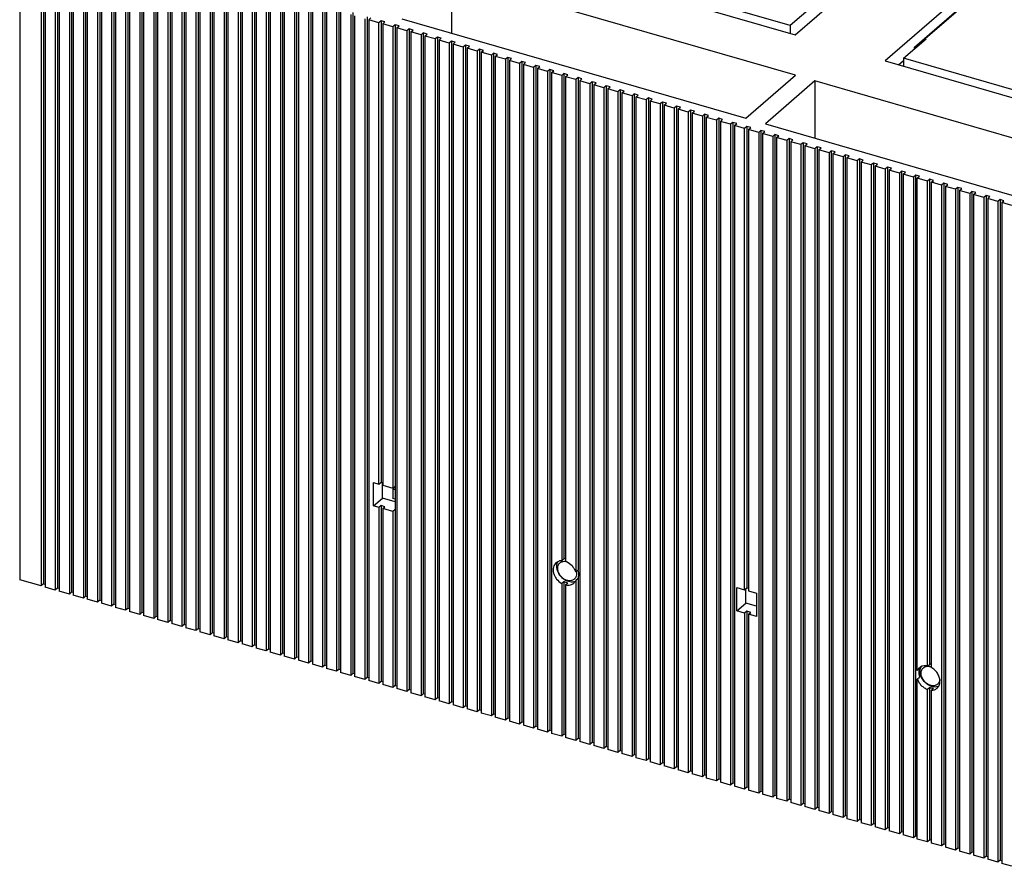
# Model space of a CAD drawing. Units: inches. Extents: x 0 to 34, y -25 to 22.
# Drawn here: x 22 to 24.6, y 9.1 to 11.3 of the extents above; entities that cross this region are included whole.
import ezdxf

# ---------------------------------------------------------------- set-up
doc = ezdxf.new("R2010")
doc.units = ezdxf.units.IN
doc.header["$LTSCALE"] = 1.87
doc.header["$MEASUREMENT"] = 0
doc.layers.get('0').update_dxf_attribs({"linetype": 'CONTINUOUS'})

msp = doc.modelspace()

# ---------------------------------------------------------------- linework, layer by layer
at = {"color": 7, "linetype": 'Continuous'}
for p, q in [((24.0087, 11.2839), (24.9831, 12.1278)), ((25.2184, 12.0599), (24.244, 11.216)), ((22.0409, 11.5758), (22.0409, 9.8472)), ((21.9788, 11.5665), (21.9788, 9.8583)), ((22.035, 11.5707), (22.035, 9.8421)), ((22.0452, 11.5677), (22.0452, 9.8391)), ((22.0718, 11.5601), (22.0718, 9.8314)), ((22.0777, 11.5652), (22.0777, 9.8365)), ((22.0821, 11.5571), (22.0821, 9.8285)), ((22.1087, 11.5494), (22.1087, 9.8208)), ((22.1146, 11.5546), (22.1146, 9.8259)), ((22.1189, 11.5465), (22.1189, 9.8178)), ((22.1455, 11.5388), (22.1455, 9.8102)), ((22.1514, 11.5439), (22.1514, 9.8153)), ((22.1557, 11.5359), (22.1557, 9.8072)), ((22.1823, 11.5282), (22.1823, 9.7995)), ((22.1882, 11.5333), (22.1882, 9.8046)), ((22.1925, 11.5252), (22.1925, 9.7966)), ((22.225, 11.5227), (22.225, 9.794)), ((22.2191, 11.5175), (22.2191, 9.7889)), ((22.2294, 11.5146), (22.2294, 9.786)), ((22.256, 11.5069), (22.256, 9.7783)), ((22.2619, 11.512), (22.2619, 9.7834)), ((22.2662, 11.504), (22.2662, 9.7753)), ((22.2928, 11.4963), (22.2928, 9.7676)), ((22.2987, 11.5014), (22.2987, 9.7728)), ((23.9958, 11.3081), (23.3411, 11.4971)), ((22.303, 11.4933), (22.303, 9.7647)), ((22.3296, 11.4857), (22.3296, 9.757)), ((22.3355, 11.4908), (22.3355, 9.7621)), ((22.3398, 11.4827), (22.3398, 9.7541)), ((22.3664, 11.475), (22.3664, 9.7464)), ((22.3723, 11.4801), (22.3723, 9.7515)), ((22.3767, 11.4721), (22.3767, 9.7434)), ((22.4092, 11.4695), (22.4092, 9.7409)), ((23.2927, 11.4906), (24.0087, 11.2839)), ((22.4032, 11.4644), (22.4032, 9.7358)), ((22.4135, 11.4614), (22.4135, 9.7328)), ((22.4401, 11.4538), (22.4401, 9.7251)), ((22.446, 11.4589), (22.446, 9.7302)), ((22.4503, 11.4508), (22.4503, 9.7222)), ((22.4769, 11.4431), (22.4769, 9.7145)), ((22.4828, 11.4483), (22.4828, 9.7196)), ((24.3487, 11.2744), (24.5672, 11.4637)), ((22.4871, 11.4402), (22.4871, 9.7115)), ((22.5137, 11.4325), (22.5137, 9.7039)), ((22.5196, 11.4376), (22.5196, 9.709)), ((22.5239, 11.4296), (22.5239, 9.7009)), ((22.5505, 11.4219), (22.5505, 9.6932)), ((22.5564, 11.427), (22.5564, 9.6984)), ((22.5608, 11.4189), (22.5608, 9.6903)), ((23.1091, 11.4379), (23.1091, 11.2879)), ((24.0093, 11.1781), (23.1091, 11.4379)), ((24.3208, 11.2518), (24.5393, 11.441)), ((22.5874, 11.4112), (22.5874, 9.6826)), ((22.5933, 11.4164), (22.5933, 9.6877)), ((22.5976, 11.4083), (22.5976, 9.6797)), ((22.6242, 11.4006), (22.6242, 9.672)), ((22.6301, 11.4057), (22.6301, 9.6771)), ((22.6344, 11.3977), (22.6344, 9.669)), ((22.6669, 11.3951), (22.6669, 9.6665)), ((22.661, 11.39), (22.661, 9.6613)), ((22.6712, 11.387), (22.6712, 9.6584)), ((22.6978, 11.3794), (22.6978, 9.6507)), ((22.7037, 11.3845), (22.7037, 9.6558)), ((22.7081, 11.3764), (22.7081, 9.6478)), ((22.7347, 11.3687), (22.7347, 9.6401)), ((22.7406, 11.3738), (22.7406, 9.6452)), ((22.7449, 11.3658), (22.7449, 9.6371)), ((22.7715, 11.3581), (22.7715, 9.6295)), ((22.7774, 11.3632), (22.7774, 9.6346)), ((22.7817, 11.3551), (22.7817, 9.6265)), ((22.8083, 11.3475), (22.8083, 9.6188)), ((22.8142, 11.3526), (22.8142, 9.6239)), ((22.8185, 11.3445), (22.8185, 9.6159)), ((22.851, 11.342), (22.851, 9.6133)), ((24.0548, 11.3593), (23.9958, 11.3081)), ((22.8451, 11.3368), (22.8451, 9.6082)), ((22.8554, 11.3339), (22.8554, 9.6052)), ((22.8819, 11.3262), (22.8819, 9.5976)), ((22.8879, 11.3313), (22.8879, 9.6027)), ((22.8922, 11.3233), (22.8981, 11.3284)), ((22.8922, 11.3233), (22.8922, 9.5946)), ((22.9188, 11.3156), (22.8922, 11.3233)), ((22.9247, 11.3207), (22.9188, 11.3156)), ((22.9188, 10.1086), (22.9188, 11.3156)), ((22.9247, 11.3207), (22.9247, 10.1137)), ((22.9349, 11.3177), (22.9247, 11.3207)), ((22.929, 11.3126), (22.9349, 11.3177)), ((22.9792, 11.3254), (23.8793, 11.0656)), ((22.929, 11.3126), (22.929, 10.1056)), ((22.9556, 11.3049), (22.929, 11.3126)), ((22.9615, 11.3101), (22.9556, 11.3049)), ((22.9556, 11.3049), (22.9556, 10.098)), ((22.9615, 11.3101), (22.9615, 9.5814)), ((22.9717, 11.3071), (22.9615, 11.3101)), ((22.9658, 11.302), (22.9717, 11.3071)), ((22.9658, 11.302), (22.9658, 9.5734)), ((22.9924, 11.2943), (22.9658, 11.302)), ((22.9983, 11.2994), (22.9924, 11.2943)), ((22.9924, 11.2943), (22.9924, 9.5657)), ((22.9983, 11.2994), (22.9983, 9.5708)), ((23.0086, 11.2965), (22.9983, 11.2994)), ((23.0026, 11.2914), (23.0086, 11.2965)), ((23.0026, 11.2914), (23.0026, 9.5627)), ((23.0292, 11.2837), (23.0026, 11.2914)), ((23.0351, 11.2888), (23.0292, 11.2837)), ((23.0351, 11.2888), (23.0351, 9.5602)), ((23.0454, 11.2858), (23.0351, 11.2888)), ((23.9958, 11.3081), (23.9958, 11.2877)), ((23.0292, 11.2837), (23.0292, 9.555)), ((23.0395, 11.2807), (23.0454, 11.2858)), ((23.0395, 11.2807), (23.0395, 9.5521)), ((23.0661, 11.2731), (23.0395, 11.2807)), ((23.072, 11.2782), (23.0661, 11.2731)), ((23.0661, 11.2731), (23.0661, 9.5444)), ((23.072, 11.2782), (23.072, 9.5495)), ((23.0822, 11.2752), (23.072, 11.2782)), ((23.0763, 11.2701), (23.0822, 11.2752)), ((23.0763, 11.2701), (23.0763, 9.5415)), ((23.1029, 11.2624), (23.0763, 11.2701)), ((23.1088, 11.2675), (23.1029, 11.2624)), ((23.1029, 11.2624), (23.1029, 9.5338)), ((23.1088, 11.2675), (23.1088, 9.5389)), ((23.119, 11.2646), (23.1088, 11.2675)), ((23.1131, 11.2595), (23.119, 11.2646)), ((24.2924, 11.2225), (24.3515, 11.2736)), ((24.3432, 11.2665), (24.3487, 11.2744)), ((24.3515, 11.2736), (24.3487, 11.2744)), ((23.1131, 11.2595), (23.1131, 9.5308)), ((23.1397, 11.2518), (23.1131, 11.2595)), ((23.1456, 11.2569), (23.1397, 11.2518)), ((23.1397, 11.2518), (23.1397, 9.5232)), ((23.1456, 11.2569), (23.1456, 9.5283)), ((23.1558, 11.254), (23.1456, 11.2569)), ((23.1499, 11.2488), (23.1558, 11.254)), ((23.1499, 11.2488), (23.1499, 9.5202)), ((23.1765, 11.2412), (23.1499, 11.2488)), ((23.1824, 11.2463), (23.1765, 11.2412)), ((23.1765, 11.2412), (23.1765, 9.5125)), ((23.1824, 11.2463), (23.1824, 9.5176)), ((23.1927, 11.2433), (23.1824, 11.2463)), ((23.1868, 11.2382), (23.1927, 11.2433)), ((23.1868, 11.2382), (23.1868, 9.5096)), ((23.2134, 11.2305), (23.1868, 11.2382)), ((24.3208, 11.2471), (24.3208, 11.2518)), ((24.3208, 11.2518), (24.3249, 11.2506)), ((23.2193, 11.2357), (23.2134, 11.2305)), ((23.2134, 11.2305), (23.2134, 9.5019)), ((23.2193, 11.2357), (23.2193, 9.507)), ((23.2295, 11.2327), (23.2193, 11.2357)), ((23.2236, 11.2276), (23.2295, 11.2327)), ((23.2236, 11.2276), (23.2236, 9.4989)), ((23.2502, 11.2199), (23.2236, 11.2276)), ((23.2561, 11.225), (23.2502, 11.2199)), ((23.2502, 11.2199), (23.2502, 9.4913)), ((23.2561, 11.225), (23.2561, 9.4964)), ((23.2663, 11.2221), (23.2561, 11.225)), ((23.2604, 11.217), (23.2663, 11.2221)), ((23.2604, 11.217), (23.2604, 9.4883)), ((23.287, 11.2093), (23.2604, 11.217)), ((23.2929, 11.2144), (23.287, 11.2093)), ((23.2929, 11.2144), (23.2929, 9.4858)), ((23.3031, 11.2114), (23.2929, 11.2144)), ((23.2972, 11.2063), (23.3031, 11.2114)), ((24.244, 11.216), (24.96, 11.0093)), ((24.2794, 11.2058), (24.2924, 11.217)), ((24.2924, 11.2225), (24.2924, 11.202)), ((24.947, 11.0335), (24.2924, 11.2225)), ((23.287, 11.2093), (23.287, 9.4806)), ((23.2972, 11.2063), (23.2972, 9.4777)), ((23.3238, 11.1986), (23.2972, 11.2063)), ((23.3297, 11.2038), (23.3238, 11.1986)), ((23.3238, 11.1986), (23.3238, 9.47)), ((23.3297, 11.2038), (23.3297, 9.4751)), ((23.34, 11.2008), (23.3297, 11.2038)), ((23.3341, 11.1957), (23.34, 11.2008)), ((23.3341, 11.1957), (23.3341, 9.4671)), ((23.3606, 11.188), (23.3341, 11.1957)), ((23.3666, 11.1931), (23.3606, 11.188)), ((23.3606, 11.188), (23.3606, 9.4594)), ((23.3666, 11.1931), (23.3666, 9.4645)), ((23.3768, 11.1902), (23.3666, 11.1931)), ((23.3709, 11.1851), (23.3768, 11.1902)), ((23.3709, 11.1851), (23.3709, 9.4564)), ((23.3975, 11.1774), (23.3709, 11.1851)), ((23.4034, 11.1825), (23.3975, 11.1774)), ((23.3975, 11.1774), (23.3975, 9.9079)), ((23.4034, 11.1825), (23.4034, 9.913)), ((23.4136, 11.1796), (23.4034, 11.1825)), ((23.4077, 11.1744), (23.4136, 11.1796)), ((23.4077, 11.1744), (23.4077, 9.906)), ((23.4343, 11.1668), (23.4077, 11.1744)), ((23.4402, 11.1719), (23.4343, 11.1668)), ((23.4343, 11.1668), (23.4343, 9.8787)), ((23.4402, 11.1719), (23.4402, 9.8839)), ((23.4504, 11.1689), (23.4402, 11.1719)), ((23.4445, 11.1638), (23.4504, 11.1689)), ((23.4445, 11.1638), (23.4445, 9.4352)), ((23.4711, 11.1561), (23.4445, 11.1638)), ((23.477, 11.1612), (23.4711, 11.1561)), ((23.477, 11.1612), (23.477, 9.4326)), ((23.4873, 11.1583), (23.477, 11.1612)), ((23.8793, 11.0656), (24.0093, 11.1781)), ((24.0604, 11.1633), (23.9305, 11.0508)), ((24.0604, 11.1633), (24.0604, 11.0133)), ((24.9605, 10.9035), (24.0604, 11.1633)), ((23.4711, 11.1561), (23.4711, 9.4275)), ((23.4813, 11.1532), (23.4873, 11.1583)), ((23.4813, 11.1532), (23.4813, 9.4245)), ((23.5079, 11.1455), (23.4813, 11.1532)), ((23.5138, 11.1506), (23.5079, 11.1455)), ((23.5079, 11.1455), (23.5079, 9.4169)), ((23.5138, 11.1506), (23.5138, 9.422)), ((23.5241, 11.1477), (23.5138, 11.1506)), ((23.5182, 11.1425), (23.5241, 11.1477)), ((23.5182, 11.1425), (23.5182, 9.4139)), ((23.5448, 11.1349), (23.5182, 11.1425)), ((23.5507, 11.14), (23.5448, 11.1349)), ((23.5448, 11.1349), (23.5448, 9.4062)), ((23.5507, 11.14), (23.5507, 9.4113)), ((23.5609, 11.137), (23.5507, 11.14)), ((23.555, 11.1319), (23.5609, 11.137)), ((23.555, 11.1319), (23.555, 9.4033)), ((23.5816, 11.1242), (23.555, 11.1319)), ((23.5875, 11.1294), (23.5816, 11.1242)), ((23.5816, 11.1242), (23.5816, 9.3956)), ((23.5875, 11.1294), (23.5875, 9.4007)), ((23.5977, 11.1264), (23.5875, 11.1294)), ((23.5918, 11.1213), (23.5977, 11.1264)), ((23.5918, 11.1213), (23.5918, 9.3926)), ((23.6184, 11.1136), (23.5918, 11.1213)), ((23.6243, 11.1187), (23.6184, 11.1136)), ((23.6184, 11.1136), (23.6184, 9.385)), ((23.6243, 11.1187), (23.6243, 9.3901)), ((23.6345, 11.1158), (23.6243, 11.1187)), ((23.6286, 11.1107), (23.6345, 11.1158)), ((23.6286, 11.1107), (23.6286, 9.382)), ((23.6552, 11.103), (23.6286, 11.1107)), ((23.6611, 11.1081), (23.6552, 11.103)), ((23.6611, 11.1081), (23.6611, 9.3795)), ((23.6714, 11.1051), (23.6611, 11.1081)), ((23.6552, 11.103), (23.6552, 9.3743)), ((23.6655, 11.1), (23.6714, 11.1051)), ((23.6655, 11.1), (23.6655, 9.3714)), ((23.6921, 11.0923), (23.6655, 11.1)), ((23.698, 11.0975), (23.6921, 11.0923)), ((23.6921, 11.0923), (23.6921, 9.3637)), ((23.698, 11.0975), (23.698, 9.3688)), ((23.7082, 11.0945), (23.698, 11.0975)), ((23.7023, 11.0894), (23.7082, 11.0945)), ((23.7023, 11.0894), (23.7023, 9.3608)), ((23.7289, 11.0817), (23.7023, 11.0894)), ((23.7348, 11.0868), (23.7289, 11.0817)), ((23.7348, 11.0868), (23.7348, 9.3582)), ((23.745, 11.0839), (23.7348, 11.0868)), ((23.7391, 11.0788), (23.745, 11.0839)), ((23.7289, 11.0817), (23.7289, 9.3531)), ((23.7391, 11.0788), (23.7391, 9.3501)), ((23.7657, 11.0711), (23.7391, 11.0788)), ((23.7716, 11.0762), (23.7657, 11.0711)), ((23.7657, 11.0711), (23.7657, 9.3424)), ((23.7716, 11.0762), (23.7716, 9.3476)), ((23.7818, 11.0733), (23.7716, 11.0762)), ((23.7759, 11.0681), (23.7818, 11.0733)), ((23.7759, 11.0681), (23.7759, 9.3395)), ((23.8025, 11.0605), (23.7759, 11.0681)), ((23.8084, 11.0656), (23.8025, 11.0605)), ((23.8025, 11.0605), (23.8025, 9.3318)), ((23.8084, 11.0656), (23.8084, 9.3369)), ((23.8187, 11.0626), (23.8084, 11.0656)), ((23.8128, 11.0575), (23.8187, 11.0626)), ((23.8128, 11.0575), (23.8128, 9.3289)), ((23.8393, 11.0498), (23.8128, 11.0575)), ((23.8453, 11.0549), (23.8393, 11.0498)), ((23.8393, 11.0498), (23.8393, 9.3212)), ((23.8453, 11.0549), (23.8453, 9.3263)), ((23.8555, 11.052), (23.8453, 11.0549)), ((23.8496, 11.0469), (23.8555, 11.052)), ((23.8496, 11.0469), (23.8496, 9.3182)), ((23.8762, 11.0392), (23.8496, 11.0469)), ((23.8821, 11.0443), (23.8762, 11.0392)), ((23.8762, 9.8322), (23.8762, 11.0392)), ((23.8821, 11.0443), (23.8821, 9.8373)), ((23.8923, 11.0414), (23.8821, 11.0443)), ((23.8864, 11.0362), (23.8923, 11.0414)), ((23.8864, 11.0362), (23.8864, 9.8293)), ((23.913, 11.0286), (23.8864, 11.0362)), ((23.9189, 11.0337), (23.913, 11.0286)), ((23.9189, 11.0337), (23.9189, 9.305)), ((23.9291, 11.0307), (23.9189, 11.0337)), ((23.9232, 11.0256), (23.9291, 11.0307)), ((23.9305, 11.0508), (24.8306, 10.791)), ((23.913, 11.0286), (23.913, 9.2999)), ((23.9232, 11.0256), (23.9232, 9.297)), ((23.9498, 11.0179), (23.9232, 11.0256)), ((23.9557, 11.0231), (23.9498, 11.0179)), ((23.9498, 11.0179), (23.9498, 9.2893)), ((23.9557, 11.0231), (23.9557, 9.2944)), ((23.966, 11.0201), (23.9557, 11.0231)), ((23.96, 11.015), (23.966, 11.0201)), ((23.96, 11.015), (23.96, 9.2863)), ((23.9866, 11.0073), (23.96, 11.015)), ((23.9925, 11.0124), (23.9866, 11.0073)), ((23.9866, 11.0073), (23.9866, 9.2787)), ((23.9925, 11.0124), (23.9925, 9.2838)), ((24.0028, 11.0095), (23.9925, 11.0124)), ((23.9969, 11.0044), (24.0028, 11.0095)), ((23.9969, 11.0044), (23.9969, 9.2757)), ((24.0235, 10.9967), (23.9969, 11.0044)), ((24.0294, 11.0018), (24.0235, 10.9967)), ((24.0235, 10.9967), (24.0235, 9.268)), ((24.0294, 11.0018), (24.0294, 9.2732)), ((24.0396, 10.9988), (24.0294, 11.0018)), ((24.0337, 10.9937), (24.0396, 10.9988)), ((24.0337, 10.9937), (24.0337, 9.2651)), ((24.0603, 10.9861), (24.0337, 10.9937)), ((24.0662, 10.9912), (24.0603, 10.9861)), ((24.0603, 10.9861), (24.0603, 9.2574)), ((24.0662, 10.9912), (24.0662, 9.2625)), ((24.0764, 10.9882), (24.0662, 10.9912)), ((24.0705, 10.9831), (24.0764, 10.9882)), ((24.0705, 10.9831), (24.0705, 9.2545)), ((24.0971, 10.9754), (24.0705, 10.9831)), ((24.103, 10.9805), (24.0971, 10.9754)), ((24.103, 10.9805), (24.103, 9.2519)), ((24.1132, 10.9776), (24.103, 10.9805)), ((24.0971, 10.9754), (24.0971, 9.2468)), ((24.1073, 10.9725), (24.1132, 10.9776)), ((24.1073, 10.9725), (24.1073, 9.2438)), ((24.1339, 10.9648), (24.1073, 10.9725)), ((24.1398, 10.9699), (24.1339, 10.9648)), ((24.1339, 10.9648), (24.1339, 9.2361)), ((24.1398, 10.9699), (24.1398, 9.2413)), ((24.1501, 10.967), (24.1398, 10.9699)), ((24.1442, 10.9618), (24.1501, 10.967)), ((24.1442, 10.9618), (24.1442, 9.2332)), ((24.1708, 10.9542), (24.1442, 10.9618)), ((24.1767, 10.9593), (24.1708, 10.9542)), ((24.1708, 10.9542), (24.1708, 9.2255)), ((24.1767, 10.9593), (24.1767, 9.2306)), ((24.1869, 10.9563), (24.1767, 10.9593)), ((24.181, 10.9512), (24.1869, 10.9563)), ((24.181, 10.9512), (24.181, 9.2226)), ((24.2076, 10.9435), (24.181, 10.9512)), ((24.2135, 10.9486), (24.2076, 10.9435)), ((24.2076, 10.9435), (24.2076, 9.2149)), ((24.2135, 10.9486), (24.2135, 9.22)), ((24.2237, 10.9457), (24.2135, 10.9486)), ((24.2178, 10.9406), (24.2237, 10.9457)), ((24.2178, 10.9406), (24.2178, 9.2119)), ((24.2444, 10.9329), (24.2178, 10.9406)), ((24.2503, 10.938), (24.2444, 10.9329)), ((24.2444, 10.9329), (24.2444, 9.2043)), ((24.2503, 10.938), (24.2503, 9.2094)), ((24.2605, 10.9351), (24.2503, 10.938)), ((24.2546, 10.9299), (24.2605, 10.9351)), ((24.2546, 10.9299), (24.2546, 9.2013)), ((24.2812, 10.9223), (24.2546, 10.9299)), ((24.2871, 10.9274), (24.2812, 10.9223)), ((24.2871, 10.9274), (24.2871, 9.1987)), ((24.2974, 10.9244), (24.2871, 10.9274)), ((24.2812, 10.9223), (24.2812, 9.1936)), ((24.2915, 10.9193), (24.2974, 10.9244)), ((24.2915, 10.9193), (24.2915, 9.1907)), ((24.318, 10.9116), (24.2915, 10.9193)), ((24.324, 10.9168), (24.318, 10.9116)), ((24.318, 10.9116), (24.318, 9.183)), ((24.324, 9.1881), (24.324, 10.9168)), ((24.3342, 10.9138), (24.324, 10.9168)), ((24.3283, 10.9087), (24.3342, 10.9138)), ((24.3283, 9.6207), (24.3283, 10.9087)), ((24.3549, 10.901), (24.3283, 10.9087)), ((24.3608, 10.9061), (24.3549, 10.901)), ((24.3608, 9.6377), (24.3608, 10.9061)), ((24.371, 10.9032), (24.3608, 10.9061)), ((24.3651, 10.8981), (24.371, 10.9032)), ((24.3549, 9.6326), (24.3549, 10.901)), ((24.3651, 9.6286), (24.3651, 10.8981)), ((24.3917, 10.8904), (24.3651, 10.8981)), ((24.3976, 10.8955), (24.3917, 10.8904)), ((24.3917, 10.8904), (24.3917, 9.1617)), ((24.3976, 10.8955), (24.3976, 9.1669)), ((24.4078, 10.8925), (24.3976, 10.8955)), ((24.4019, 10.8874), (24.4078, 10.8925)), ((24.4019, 10.8874), (24.4019, 9.1588)), ((24.4285, 10.8798), (24.4019, 10.8874)), ((24.4344, 10.8849), (24.4285, 10.8798)), ((24.4285, 10.8798), (24.4285, 9.1511)), ((24.4344, 10.8849), (24.4344, 9.1562)), ((24.4447, 10.8819), (24.4344, 10.8849)), ((24.4387, 10.8768), (24.4447, 10.8819)), ((24.4387, 10.8768), (24.4387, 9.1482)), ((24.4653, 10.8691), (24.4387, 10.8768)), ((24.4712, 10.8742), (24.4653, 10.8691)), ((24.4653, 10.8691), (24.4653, 9.1405)), ((24.4712, 10.8742), (24.4712, 9.1456)), ((24.4815, 10.8713), (24.4712, 10.8742)), ((24.4756, 10.8662), (24.4815, 10.8713)), ((24.4756, 10.8662), (24.4756, 9.1375)), ((24.5022, 10.8585), (24.4756, 10.8662)), ((24.5081, 10.8636), (24.5022, 10.8585)), ((24.5022, 10.8585), (24.5022, 9.1299)), ((24.5081, 10.8636), (24.5081, 9.135)), ((24.5183, 10.8607), (24.5081, 10.8636)), ((24.5124, 10.8555), (24.5183, 10.8607)), ((24.5124, 10.8555), (24.5124, 9.1269)), ((24.539, 10.8479), (24.5124, 10.8555)), ((24.5449, 10.853), (24.539, 10.8479)), ((24.5449, 10.853), (24.5449, 9.1243)), ((24.5551, 10.85), (24.5449, 10.853)), ((24.5492, 10.8449), (24.5551, 10.85)), ((24.539, 10.8479), (24.539, 9.1192)), ((24.5492, 10.8449), (24.5492, 9.1163)), ((24.5758, 10.8372), (24.5492, 10.8449)), ((22.9045, 10.0514), (22.9045, 10.1127)), ((22.9045, 10.1127), (22.9188, 10.1086)), ((22.9188, 10.1086), (22.9247, 10.1137)), ((22.9247, 10.1137), (22.929, 10.1125)), ((22.9281, 10.0718), (22.9281, 10.1127)), ((22.929, 10.1056), (22.9556, 10.098)), ((22.9556, 10.098), (22.9615, 10.1031)), ((22.9615, 10.1008), (22.9552, 10.0953)), ((22.9552, 10.0953), (22.9552, 10.0708)), ((22.9615, 10.0935), (22.9552, 10.0953)), ((22.9045, 10.0514), (22.9281, 10.0718)), ((22.9188, 10.0472), (22.9045, 10.0514)), ((22.9247, 10.0523), (22.9188, 10.0472)), ((22.9247, 10.0523), (22.9247, 9.5921)), ((22.9349, 10.0494), (22.9247, 10.0523)), ((22.9615, 10.0622), (22.9281, 10.0718)), ((22.9615, 10.069), (22.9552, 10.0708)), ((22.9188, 10.0472), (22.9188, 9.5869)), ((22.929, 10.0443), (22.9349, 10.0494)), ((22.929, 10.0443), (22.929, 9.584)), ((22.9556, 10.0366), (22.929, 10.0443)), ((22.9615, 10.0417), (22.9556, 10.0366)), ((22.9556, 10.0366), (22.9556, 9.5763)), ((23.3909, 9.9072), (23.3825, 9.9028)), ((23.3975, 9.9079), (23.4034, 9.913)), ((23.4067, 9.9128), (23.4034, 9.913)), ((23.4343, 9.8787), (23.4402, 9.8839)), ((22.035, 9.8421), (21.9788, 9.8583)), ((22.0409, 9.8472), (22.035, 9.8421)), ((22.0452, 9.8459), (22.0409, 9.8472)), ((23.4034, 9.8539), (23.3975, 9.8488)), ((23.3975, 9.8488), (23.3975, 9.4487)), ((23.4034, 9.8539), (23.4034, 9.4539)), ((23.4077, 9.8448), (23.4136, 9.8499)), ((23.4402, 9.8618), (23.4343, 9.8567)), ((23.4343, 9.8567), (23.4343, 9.4381)), ((23.4402, 9.8618), (23.4402, 9.4432)), ((22.0718, 9.8314), (22.0452, 9.8391)), ((22.0777, 9.8365), (22.0718, 9.8314)), ((22.0821, 9.8353), (22.0777, 9.8365)), ((22.1087, 9.8208), (22.0821, 9.8285)), ((22.1146, 9.8259), (22.1087, 9.8208)), ((22.1189, 9.8247), (22.1146, 9.8259)), ((23.4077, 9.8448), (23.4077, 9.4458)), ((23.8557, 9.7768), (23.8557, 9.8381)), ((23.8557, 9.8381), (23.8762, 9.8322)), ((23.8762, 9.8322), (23.8821, 9.8373)), ((23.8793, 9.7972), (23.8793, 9.835)), ((23.8821, 9.8373), (23.8864, 9.8361)), ((23.8864, 9.8293), (23.9069, 9.8234)), ((23.9069, 9.8234), (23.9069, 9.762)), ((22.1455, 9.8102), (22.1189, 9.8178)), ((22.1514, 9.8153), (22.1455, 9.8102)), ((22.1557, 9.814), (22.1514, 9.8153)), ((22.1823, 9.7995), (22.1557, 9.8072)), ((22.1882, 9.8046), (22.1823, 9.7995)), ((22.1925, 9.8034), (22.1882, 9.8046)), ((22.2191, 9.7889), (22.1925, 9.7966)), ((22.225, 9.794), (22.2191, 9.7889)), ((22.2294, 9.7928), (22.225, 9.794)), ((23.8557, 9.7768), (23.8793, 9.7972)), ((23.9069, 9.7893), (23.8793, 9.7972)), ((22.256, 9.7783), (22.2294, 9.786)), ((22.2619, 9.7834), (22.256, 9.7783)), ((22.2662, 9.7821), (22.2619, 9.7834)), ((22.2928, 9.7676), (22.2662, 9.7753)), ((22.2987, 9.7728), (22.2928, 9.7676)), ((22.303, 9.7715), (22.2987, 9.7728)), ((23.8762, 9.7708), (23.8557, 9.7768)), ((23.8821, 9.776), (23.8762, 9.7708)), ((23.8762, 9.7708), (23.8762, 9.3106)), ((23.8821, 9.776), (23.8821, 9.3157)), ((23.8923, 9.773), (23.8821, 9.776)), ((23.8864, 9.7679), (23.8923, 9.773)), ((23.8864, 9.7679), (23.8864, 9.3076)), ((23.9069, 9.762), (23.8864, 9.7679)), ((22.3296, 9.757), (22.303, 9.7647)), ((22.3355, 9.7621), (22.3296, 9.757)), ((22.3398, 9.7609), (22.3355, 9.7621)), ((22.3664, 9.7464), (22.3398, 9.7541)), ((22.3723, 9.7515), (22.3664, 9.7464)), ((22.3767, 9.7503), (22.3723, 9.7515)), ((22.4032, 9.7358), (22.3767, 9.7434)), ((22.4092, 9.7409), (22.4032, 9.7358)), ((22.4135, 9.7396), (22.4092, 9.7409)), ((22.4401, 9.7251), (22.4135, 9.7328)), ((22.446, 9.7302), (22.4401, 9.7251)), ((22.4503, 9.729), (22.446, 9.7302)), ((22.4769, 9.7145), (22.4503, 9.7222)), ((22.4828, 9.7196), (22.4769, 9.7145)), ((22.4871, 9.7184), (22.4828, 9.7196)), ((22.5137, 9.7039), (22.4871, 9.7115)), ((22.5196, 9.709), (22.5137, 9.7039)), ((22.5239, 9.7077), (22.5196, 9.709)), ((22.5505, 9.6932), (22.5239, 9.7009)), ((22.5564, 9.6984), (22.5505, 9.6932)), ((22.5608, 9.6971), (22.5564, 9.6984)), ((22.5874, 9.6826), (22.5608, 9.6903)), ((22.5933, 9.6877), (22.5874, 9.6826)), ((22.5976, 9.6865), (22.5933, 9.6877)), ((22.6242, 9.672), (22.5976, 9.6797)), ((22.6301, 9.6771), (22.6242, 9.672)), ((22.6344, 9.6758), (22.6301, 9.6771)), ((22.661, 9.6613), (22.6344, 9.669)), ((22.6669, 9.6665), (22.661, 9.6613)), ((22.6712, 9.6652), (22.6669, 9.6665)), ((22.6978, 9.6507), (22.6712, 9.6584)), ((22.7037, 9.6558), (22.6978, 9.6507)), ((22.7081, 9.6546), (22.7037, 9.6558)), ((22.7347, 9.6401), (22.7081, 9.6478)), ((22.7406, 9.6452), (22.7347, 9.6401)), ((22.7449, 9.644), (22.7406, 9.6452)), ((22.7715, 9.6295), (22.7449, 9.6371)), ((22.7774, 9.6346), (22.7715, 9.6295)), ((22.7817, 9.6333), (22.7774, 9.6346)), ((22.8083, 9.6188), (22.7817, 9.6265)), ((22.8142, 9.6239), (22.8083, 9.6188)), ((22.8185, 9.6227), (22.8142, 9.6239)), ((22.8451, 9.6082), (22.8185, 9.6159)), ((22.851, 9.6133), (22.8451, 9.6082)), ((22.8554, 9.6121), (22.851, 9.6133)), ((24.3342, 9.6258), (24.3283, 9.6207)), ((24.3462, 9.6332), (24.3422, 9.6326)), ((24.3511, 9.6314), (24.3547, 9.632)), ((24.3549, 9.6326), (24.3608, 9.6377)), ((22.8819, 9.5976), (22.8554, 9.6052)), ((22.8879, 9.6027), (22.8819, 9.5976)), ((22.8922, 9.6014), (22.8879, 9.6027)), ((22.9188, 9.5869), (22.8922, 9.5946)), ((22.9247, 9.5921), (22.9188, 9.5869)), ((22.929, 9.5908), (22.9247, 9.5921)), ((24.3283, 9.5986), (24.3342, 9.6037)), ((24.3283, 9.18), (24.3283, 9.5986)), ((22.9556, 9.5763), (22.929, 9.584)), ((22.9615, 9.5814), (22.9556, 9.5763)), ((22.9658, 9.5802), (22.9615, 9.5814)), ((22.9924, 9.5657), (22.9658, 9.5734)), ((22.9983, 9.5708), (22.9924, 9.5657)), ((23.0026, 9.5695), (22.9983, 9.5708)), ((23.0292, 9.555), (23.0026, 9.5627)), ((24.3608, 9.5765), (24.3549, 9.5714)), ((24.3549, 9.1724), (24.3549, 9.5714)), ((24.3608, 9.1775), (24.3608, 9.5765)), ((24.3651, 9.5694), (24.371, 9.5746)), ((24.3651, 9.1694), (24.3651, 9.5694)), ((24.3676, 9.5748), (24.371, 9.5746)), ((23.0351, 9.5602), (23.0292, 9.555)), ((23.0395, 9.5589), (23.0351, 9.5602)), ((23.0661, 9.5444), (23.0395, 9.5521)), ((23.072, 9.5495), (23.0661, 9.5444)), ((23.0763, 9.5483), (23.072, 9.5495)), ((23.1029, 9.5338), (23.0763, 9.5415)), ((23.1088, 9.5389), (23.1029, 9.5338)), ((23.1131, 9.5377), (23.1088, 9.5389)), ((23.1397, 9.5232), (23.1131, 9.5308)), ((23.1456, 9.5283), (23.1397, 9.5232)), ((23.1499, 9.527), (23.1456, 9.5283)), ((23.1765, 9.5125), (23.1499, 9.5202)), ((23.1824, 9.5176), (23.1765, 9.5125)), ((23.1868, 9.5164), (23.1824, 9.5176)), ((23.2134, 9.5019), (23.1868, 9.5096)), ((23.2193, 9.507), (23.2134, 9.5019)), ((23.2236, 9.5058), (23.2193, 9.507)), ((23.2502, 9.4913), (23.2236, 9.4989)), ((23.2561, 9.4964), (23.2502, 9.4913)), ((23.2604, 9.4951), (23.2561, 9.4964)), ((23.287, 9.4806), (23.2604, 9.4883)), ((23.2929, 9.4858), (23.287, 9.4806)), ((23.2972, 9.4845), (23.2929, 9.4858)), ((23.3238, 9.47), (23.2972, 9.4777)), ((23.3297, 9.4751), (23.3238, 9.47)), ((23.3341, 9.4739), (23.3297, 9.4751)), ((23.3606, 9.4594), (23.3341, 9.4671)), ((23.3666, 9.4645), (23.3606, 9.4594)), ((23.3709, 9.4632), (23.3666, 9.4645)), ((23.3975, 9.4487), (23.3709, 9.4564)), ((23.4034, 9.4539), (23.3975, 9.4487)), ((23.4077, 9.4526), (23.4034, 9.4539)), ((23.4343, 9.4381), (23.4077, 9.4458)), ((23.4402, 9.4432), (23.4343, 9.4381)), ((23.4445, 9.442), (23.4402, 9.4432)), ((23.4711, 9.4275), (23.4445, 9.4352)), ((23.477, 9.4326), (23.4711, 9.4275)), ((23.4813, 9.4314), (23.477, 9.4326)), ((23.5079, 9.4169), (23.4813, 9.4245)), ((23.5138, 9.422), (23.5079, 9.4169)), ((23.5182, 9.4207), (23.5138, 9.422)), ((23.5448, 9.4062), (23.5182, 9.4139)), ((23.5507, 9.4113), (23.5448, 9.4062)), ((23.555, 9.4101), (23.5507, 9.4113)), ((23.5816, 9.3956), (23.555, 9.4033)), ((23.5875, 9.4007), (23.5816, 9.3956)), ((23.5918, 9.3995), (23.5875, 9.4007)), ((23.6184, 9.385), (23.5918, 9.3926)), ((23.6243, 9.3901), (23.6184, 9.385)), ((23.6286, 9.3888), (23.6243, 9.3901)), ((23.6552, 9.3743), (23.6286, 9.382)), ((23.6611, 9.3795), (23.6552, 9.3743)), ((23.6655, 9.3782), (23.6611, 9.3795)), ((23.6921, 9.3637), (23.6655, 9.3714)), ((23.698, 9.3688), (23.6921, 9.3637)), ((23.7023, 9.3676), (23.698, 9.3688)), ((23.7289, 9.3531), (23.7023, 9.3608)), ((23.7348, 9.3582), (23.7289, 9.3531)), ((23.7391, 9.3569), (23.7348, 9.3582)), ((23.7657, 9.3424), (23.7391, 9.3501)), ((23.7716, 9.3476), (23.7657, 9.3424)), ((23.7759, 9.3463), (23.7716, 9.3476)), ((23.8025, 9.3318), (23.7759, 9.3395)), ((23.8084, 9.3369), (23.8025, 9.3318)), ((23.8128, 9.3357), (23.8084, 9.3369)), ((23.8393, 9.3212), (23.8128, 9.3289)), ((23.8453, 9.3263), (23.8393, 9.3212)), ((23.8496, 9.3251), (23.8453, 9.3263)), ((23.8762, 9.3106), (23.8496, 9.3182)), ((23.8821, 9.3157), (23.8762, 9.3106)), ((23.8864, 9.3144), (23.8821, 9.3157)), ((23.913, 9.2999), (23.8864, 9.3076)), ((23.9189, 9.305), (23.913, 9.2999)), ((23.9232, 9.3038), (23.9189, 9.305)), ((23.9498, 9.2893), (23.9232, 9.297)), ((23.9557, 9.2944), (23.9498, 9.2893)), ((23.96, 9.2932), (23.9557, 9.2944)), ((23.9866, 9.2787), (23.96, 9.2863)), ((23.9925, 9.2838), (23.9866, 9.2787)), ((23.9969, 9.2825), (23.9925, 9.2838)), ((24.0235, 9.268), (23.9969, 9.2757)), ((24.0294, 9.2732), (24.0235, 9.268)), ((24.0337, 9.2719), (24.0294, 9.2732)), ((24.0603, 9.2574), (24.0337, 9.2651)), ((24.0662, 9.2625), (24.0603, 9.2574)), ((24.0705, 9.2613), (24.0662, 9.2625)), ((24.0971, 9.2468), (24.0705, 9.2545)), ((24.103, 9.2519), (24.0971, 9.2468)), ((24.1073, 9.2506), (24.103, 9.2519)), ((24.1339, 9.2361), (24.1073, 9.2438)), ((24.1398, 9.2413), (24.1339, 9.2361)), ((24.1442, 9.24), (24.1398, 9.2413)), ((24.1708, 9.2255), (24.1442, 9.2332)), ((24.1767, 9.2306), (24.1708, 9.2255)), ((24.181, 9.2294), (24.1767, 9.2306)), ((24.2076, 9.2149), (24.181, 9.2226)), ((24.2135, 9.22), (24.2076, 9.2149)), ((24.2178, 9.2188), (24.2135, 9.22)), ((24.2444, 9.2043), (24.2178, 9.2119)), ((24.2503, 9.2094), (24.2444, 9.2043)), ((24.2546, 9.2081), (24.2503, 9.2094)), ((24.2812, 9.1936), (24.2546, 9.2013)), ((24.2871, 9.1987), (24.2812, 9.1936)), ((24.2915, 9.1975), (24.2871, 9.1987)), ((24.318, 9.183), (24.2915, 9.1907)), ((24.324, 9.1881), (24.318, 9.183)), ((24.3283, 9.1869), (24.324, 9.1881)), ((24.3549, 9.1724), (24.3283, 9.18)), ((24.3608, 9.1775), (24.3549, 9.1724)), ((24.3651, 9.1762), (24.3608, 9.1775)), ((24.3917, 9.1617), (24.3651, 9.1694)), ((24.3976, 9.1669), (24.3917, 9.1617)), ((24.4019, 9.1656), (24.3976, 9.1669)), ((24.4285, 9.1511), (24.4019, 9.1588)), ((24.4344, 9.1562), (24.4285, 9.1511)), ((24.4387, 9.155), (24.4344, 9.1562)), ((24.4653, 9.1405), (24.4387, 9.1482)), ((24.4712, 9.1456), (24.4653, 9.1405)), ((24.4756, 9.1443), (24.4712, 9.1456)), ((24.5022, 9.1299), (24.4756, 9.1375)), ((24.5081, 9.135), (24.5022, 9.1299)), ((24.5124, 9.1337), (24.5081, 9.135)), ((24.539, 9.1192), (24.5124, 9.1269)), ((24.5449, 9.1243), (24.539, 9.1192)), ((24.5492, 9.1231), (24.5449, 9.1243)), ((24.5758, 9.1086), (24.5492, 9.1163))]:
    msp.add_line(p, q, dxfattribs=at)
for centre, radius, start, end in [((23.4066, 9.8948), 0.0219, 149.4346, 156.2491), ((23.3968, 9.8843), 0.0236, 99.1831, 104.4088), ((23.4034, 9.8905), 0.0158, 129.3792, 134.1885), ((23.397, 9.8829), 0.0251, 94.1348, 99.156), ((23.3971, 9.8812), 0.0267, 89.3004, 94.1082), ((23.4042, 9.889), 0.0176, 104.4391, 109.1201), ((23.4028, 9.8824), 0.0307, 80.8097, 82.6106), ((23.395, 9.8705), 0.0378, 65.9478, 70.3844), ((23.4079, 9.8737), 0.0283, 6.3489, 11.7754), ((23.4211, 9.8836), 0.0346, 251.5001, 257.4209), ((23.4241, 9.8751), 0.0228, 281.6953, 284.4375), ((23.4244, 9.874), 0.0217, 284.3833, 294.1226), ((24.3578, 9.6202), 0.0218, 148.0723, 156.2552), ((24.3546, 9.6159), 0.0158, 129.3792, 134.1885), ((24.3554, 9.6144), 0.0176, 104.4391, 109.1201), ((24.3532, 9.604), 0.0346, 71.5001, 77.4209), ((24.3527, 9.6024), 0.0362, 70.0371, 71.5184), ((24.3446, 9.5924), 0.0416, 58.3638, 60.5111), ((24.3661, 9.5917), 0.0222, 284.4406, 288.2565), ((24.3757, 9.5994), 0.0217, 284.3889, 293.6829)]:
    msp.add_arc(centre, radius, start, end, dxfattribs=at)
for points, knots in [([(23.3825, 9.9028), (23.3808, 9.9013), (23.3778, 9.8977), (23.3753, 9.891), (23.3747, 9.8834), (23.376, 9.8754), (23.3792, 9.8674), (23.3856, 9.8576), (23.3924, 9.8517), (23.3975, 9.8488)], [0, 0, 0, 0, 0.104577, 0.213852, 0.330951, 0.456657, 0.589684, 0.727179, 1, 1, 1, 1]), ([(23.4149, 9.8535), (23.4097, 9.8551), (23.4023, 9.8593), (23.3944, 9.8671), (23.3895, 9.8741), (23.3861, 9.8816), (23.3843, 9.8894), (23.3843, 9.8968), (23.3856, 9.9015), (23.3865, 9.9036)], [0, 0, 0, 0, 0.254483, 0.388408, 0.522053, 0.65213, 0.775905, 0.891826, 1, 1, 1, 1]), ([(23.4233, 9.8562), (23.4208, 9.8555), (23.4151, 9.8553), (23.4066, 9.858), (23.3989, 9.8632), (23.3925, 9.8704), (23.3882, 9.8788), (23.3868, 9.8862), (23.3872, 9.8919), (23.3882, 9.8957), (23.3899, 9.8991), (23.3914, 9.901), (23.3923, 9.9019)], [0, 0, 0, 0, 0.114223, 0.240192, 0.375549, 0.514678, 0.650611, 0.777454, 0.836709, 0.89313, 0.947248, 1, 1, 1, 1]), ([(23.3933, 9.9028), (23.3937, 9.9031), (23.3952, 9.9043), (23.397, 9.9051), (23.3984, 9.9056)], [0, 0, 0, 0, 0.248342, 1, 1, 1, 1]), ([(23.3998, 9.906), (23.4004, 9.9062), (23.403, 9.9067), (23.4057, 9.9067), (23.4077, 9.9065)], [0, 0, 0, 0, 0.240887, 1, 1, 1, 1]), ([(23.4343, 9.8787), (23.4333, 9.8816), (23.4307, 9.8871), (23.4234, 9.8968), (23.4159, 9.9025), (23.4104, 9.9049)], [0, 0, 0, 0, 0.248315, 0.503139, 1, 1, 1, 1]), ([(23.4359, 9.8768), (23.436, 9.876), (23.4362, 9.8729), (23.4359, 9.8698), (23.4352, 9.8676)], [0, 0, 0, 0, 0.26125, 1, 1, 1, 1]), ([(23.4402, 9.8618), (23.4409, 9.8634), (23.4419, 9.8668), (23.4424, 9.8723), (23.4419, 9.8781), (23.4409, 9.8819), (23.4402, 9.8839)], [0, 0, 0, 0, 0.231097, 0.47453, 0.731163, 1, 1, 1, 1]), ([(23.4034, 9.8539), (23.4039, 9.8536), (23.4061, 9.8524), (23.4084, 9.8514), (23.4102, 9.8509)], [0, 0, 0, 0, 0.254686, 1, 1, 1, 1]), ([(23.4287, 9.8527), (23.4265, 9.8523), (23.4218, 9.852), (23.4172, 9.8529), (23.4149, 9.8535)], [0, 0, 0, 0, 0.483004, 1, 1, 1, 1]), ([(23.4204, 9.8448), (23.4219, 9.8452), (23.425, 9.8464), (23.4277, 9.8482), (23.4289, 9.8492)], [0, 0, 0, 0, 0.505749, 1, 1, 1, 1]), ([(23.4308, 9.8603), (23.4298, 9.8593), (23.4274, 9.8576), (23.4247, 9.8565), (23.4233, 9.8562)], [0, 0, 0, 0, 0.495224, 1, 1, 1, 1]), ([(23.4289, 9.8492), (23.43, 9.8502), (23.4321, 9.8525), (23.4337, 9.8553), (23.4343, 9.8567)], [0, 0, 0, 0, 0.494593, 1, 1, 1, 1]), ([(23.4352, 9.8676), (23.4348, 9.8662), (23.4336, 9.8636), (23.4318, 9.8613), (23.4308, 9.8603)], [0, 0, 0, 0, 0.50814, 1, 1, 1, 1]), ([(23.4077, 9.8448), (23.4098, 9.8443), (23.4141, 9.8438), (23.4184, 9.8443), (23.4204, 9.8448)], [0, 0, 0, 0, 0.51547, 1, 1, 1, 1]), ([(24.3337, 9.6282), (24.3326, 9.6272), (24.3304, 9.6248), (24.3289, 9.6221), (24.3283, 9.6207)], [0, 0, 0, 0, 0.494593, 1, 1, 1, 1]), ([(24.3324, 9.619), (24.3321, 9.6166), (24.3321, 9.6113), (24.3333, 9.6063), (24.3342, 9.6037)], [0, 0, 0, 0, 0.483556, 1, 1, 1, 1]), ([(24.3342, 9.6258), (24.334, 9.6253), (24.3331, 9.6231), (24.3326, 9.6208), (24.3324, 9.619)], [0, 0, 0, 0, 0.243928, 1, 1, 1, 1]), ([(24.3422, 9.6326), (24.3406, 9.6322), (24.3376, 9.631), (24.3349, 9.6292), (24.3337, 9.6282)], [0, 0, 0, 0, 0.505749, 1, 1, 1, 1]), ([(24.3373, 9.6081), (24.337, 9.6091), (24.336, 9.6127), (24.3356, 9.6164), (24.3357, 9.6191)], [0, 0, 0, 0, 0.258842, 1, 1, 1, 1]), ([(24.3357, 9.6191), (24.3357, 9.62), (24.3359, 9.6234), (24.3368, 9.6267), (24.3378, 9.629)], [0, 0, 0, 0, 0.259914, 1, 1, 1, 1]), ([(24.3396, 9.6054), (24.3388, 9.6079), (24.3379, 9.6128), (24.3385, 9.6178), (24.3392, 9.62)], [0, 0, 0, 0, 0.521117, 1, 1, 1, 1]), ([(24.3392, 9.62), (24.3396, 9.6214), (24.3408, 9.624), (24.3426, 9.6263), (24.3436, 9.6273)], [0, 0, 0, 0, 0.50814, 1, 1, 1, 1]), ([(24.3446, 9.6282), (24.3449, 9.6285), (24.3465, 9.6297), (24.3483, 9.6305), (24.3497, 9.631)], [0, 0, 0, 0, 0.248342, 1, 1, 1, 1]), ([(24.3549, 9.6326), (24.3541, 9.6328), (24.3513, 9.6333), (24.3484, 9.6334), (24.3462, 9.6332)], [0, 0, 0, 0, 0.258191, 1, 1, 1, 1]), ([(24.3547, 9.632), (24.3552, 9.632), (24.3571, 9.6321), (24.359, 9.6319), (24.3604, 9.6316)], [0, 0, 0, 0, 0.243731, 1, 1, 1, 1]), ([(24.3604, 9.6316), (24.3608, 9.6316), (24.3624, 9.6312), (24.364, 9.6307), (24.3651, 9.6303)], [0, 0, 0, 0, 0.245394, 1, 1, 1, 1]), ([(24.3876, 9.5909), (24.3877, 9.5943), (24.3871, 9.5997), (24.3848, 9.6064), (24.3823, 9.6115), (24.3792, 9.6163), (24.3742, 9.6221), (24.3697, 9.6258), (24.3664, 9.6278)], [0, 0, 0, 0, 0.232203, 0.355843, 0.483056, 0.612548, 0.742972, 1, 1, 1, 1]), ([(24.3283, 9.5986), (24.3293, 9.5956), (24.3323, 9.5896), (24.3384, 9.5817), (24.346, 9.5754), (24.3519, 9.5724), (24.3549, 9.5714)], [0, 0, 0, 0, 0.24916, 0.504664, 0.7577, 1, 1, 1, 1]), ([(24.371, 9.5779), (24.3673, 9.5784), (24.3618, 9.5802), (24.3551, 9.5841), (24.3487, 9.5892), (24.342, 9.5969), (24.3385, 9.6043), (24.3373, 9.6081)], [0, 0, 0, 0, 0.235135, 0.360238, 0.488547, 0.747784, 1, 1, 1, 1]), ([(24.3746, 9.5816), (24.373, 9.5811), (24.3695, 9.5807), (24.3642, 9.5814), (24.3589, 9.5832), (24.3519, 9.5871), (24.3446, 9.5943), (24.3407, 9.6016), (24.3396, 9.6054)], [0, 0, 0, 0, 0.107962, 0.223247, 0.345525, 0.473819, 0.739322, 1, 1, 1, 1]), ([(24.3873, 9.5973), (24.3871, 9.5955), (24.3863, 9.5918), (24.3836, 9.587), (24.3796, 9.5834), (24.3763, 9.582), (24.3746, 9.5816)], [0, 0, 0, 0, 0.262991, 0.510973, 0.753351, 1, 1, 1, 1]), ([(24.3801, 9.5746), (24.3812, 9.5756), (24.3832, 9.5777), (24.3864, 9.5831), (24.3874, 9.5877), (24.3876, 9.5909)], [0, 0, 0, 0, 0.239547, 0.48382, 1, 1, 1, 1]), ([(24.3608, 9.5765), (24.3613, 9.5763), (24.3636, 9.5755), (24.3659, 9.575), (24.3676, 9.5748)], [0, 0, 0, 0, 0.255877, 1, 1, 1, 1]), ([(24.3651, 9.5694), (24.3657, 9.5694), (24.3679, 9.5695), (24.37, 9.5698), (24.3716, 9.5702)], [0, 0, 0, 0, 0.256224, 1, 1, 1, 1]), ([(24.3811, 9.5784), (24.3803, 9.5782), (24.377, 9.5775), (24.3735, 9.5776), (24.371, 9.5779)], [0, 0, 0, 0, 0.240915, 1, 1, 1, 1]), ([(24.373, 9.5706), (24.3743, 9.5711), (24.3768, 9.5721), (24.3791, 9.5737), (24.3801, 9.5746)], [0, 0, 0, 0, 0.503878, 1, 1, 1, 1])]:
    msp.add_open_spline(points, degree=3, knots=knots, dxfattribs=at)

doc.saveas('drawing.dxf')
